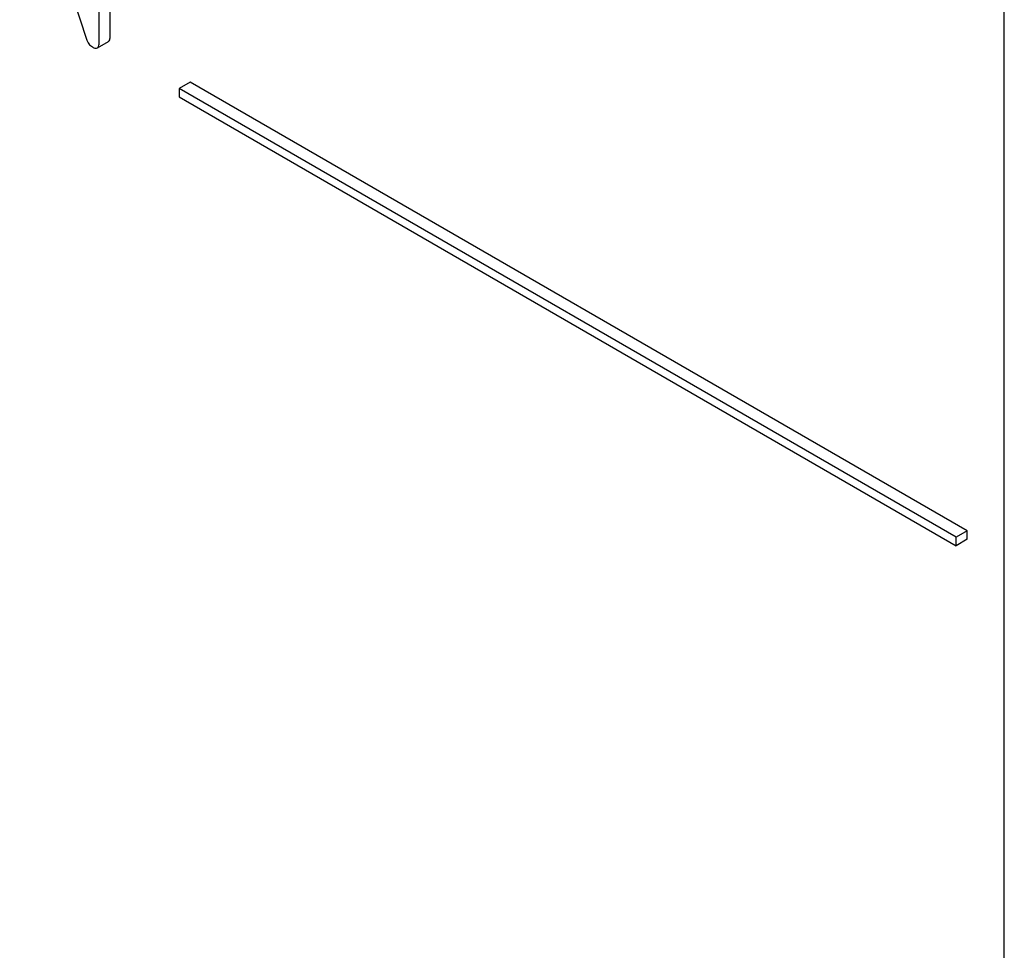
# Model space of a CAD drawing. Units: millimetres. Extents: x 0 to 6269, y -4 to 4433.
# Drawn here: x 4500 to 4519, y 2845 to 2863 of the extents above; entities that cross this region are included whole.
import ezdxf

# ---------------------------------------------------------------- set-up
doc = ezdxf.new("R2010")
doc.units = ezdxf.units.MM
doc.header["$LTSCALE"] = 344.776119
doc.layers.get('0').update_dxf_attribs({"linetype": 'CONTINUOUS'})

msp = doc.modelspace()

# ---------------------------------------------------------------- linework, layer by layer
at = {"color": 7, "linetype": 'Continuous'}
for p, q in [((4519.214, 2769.559), (4519.214, 2892.034)), ((4500.4, 2866.736), (4501.676, 2862.807)), ((4502.128, 2862.852), (4502.128, 2866.646)), ((4501.916, 2862.73), (4501.916, 2866.523)), ((4501.885, 2862.638), (4502.097, 2862.761)), ((4503.658, 2861.987), (4503.446, 2861.864)), ((4503.446, 2861.864), (4503.446, 2861.701)), ((4518.295, 2853.291), (4503.446, 2861.864)), ((4518.507, 2853.414), (4503.658, 2861.987)), ((4503.446, 2861.701), (4518.295, 2853.128)), ((4518.507, 2853.414), (4518.295, 2853.291)), ((4518.507, 2853.25), (4518.507, 2853.414)), ((4518.295, 2853.128), (4518.295, 2853.291)), ((4518.507, 2853.25), (4518.295, 2853.128))]:
    msp.add_line(p, q, dxfattribs=at)
for points, knots in [([(4501.676, 2862.807), (4501.685, 2862.775), (4501.713, 2862.715), (4501.763, 2862.672), (4501.79, 2862.657)], [0, 0, 0, 0, 0.51701, 1, 1, 1, 1]), ([(4502.097, 2862.761), (4502.102, 2862.764), (4502.127, 2862.788), (4502.128, 2862.825), (4502.128, 2862.852)], [0, 0, 0, 0, 0.186091, 1, 1, 1, 1]), ([(4501.79, 2862.657), (4501.799, 2862.651), (4501.828, 2862.636), (4501.866, 2862.627), (4501.885, 2862.638)], [0, 0, 0, 0, 0.335828, 1, 1, 1, 1]), ([(4501.885, 2862.638), (4501.89, 2862.641), (4501.915, 2862.665), (4501.916, 2862.703), (4501.916, 2862.73)], [0, 0, 0, 0, 0.186091, 1, 1, 1, 1])]:
    msp.add_open_spline(points, degree=3, knots=knots, dxfattribs=at)

doc.saveas('drawing.dxf')
